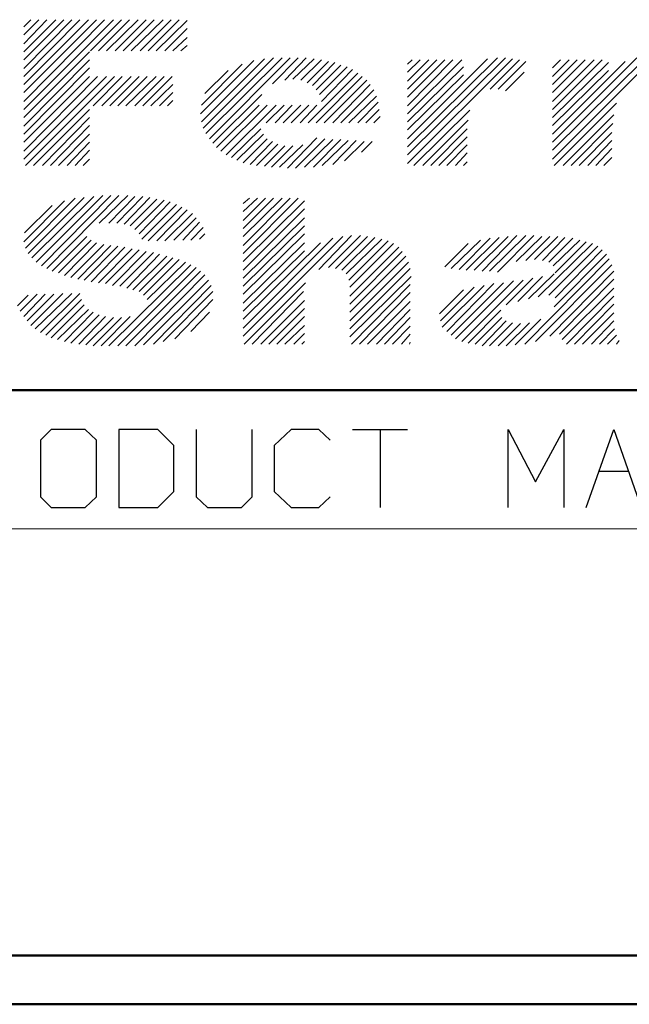
# Model space of a CAD drawing. Units: inches. Extents: x -3.57 to 3.55, y -2.65 to 2.88.
# Drawn here: x -3.21 to -2.73, y -2.65 to -1.88 of the extents above; entities that cross this region are included whole.
import ezdxf

# ---------------------------------------------------------------- set-up
doc = ezdxf.new("R2010")
doc.units = ezdxf.units.IN
doc.header["$MEASUREMENT"] = 0
doc.layers.add('Layer 1', color=7, linetype='Continuous')

msp = doc.modelspace()

# ---------------------------------------------------------------- linework, layer by layer
at = {"layer": 'Layer 1', "lineweight": 13}
for points in [[(-3.13194, -1.87639), (-3.13194, -1.87639), (-3.20208, -1.94653), (-3.20208, -1.94653)], [(-3.13889, -1.87639), (-3.13889, -1.87639), (-3.20208, -1.94028), (-3.20208, -1.94028)], [(-3.14514, -1.87639), (-3.14514, -1.87639), (-3.20208, -1.93333), (-3.20208, -1.93333)], [(-3.15139, -1.87639), (-3.15139, -1.87639), (-3.20208, -1.92708), (-3.20208, -1.92708)], [(-3.15833, -1.87639), (-3.15833, -1.87639), (-3.20208, -1.92083), (-3.20208, -1.92083)], [(-3.16458, -1.87639), (-3.16458, -1.87639), (-3.20208, -1.91458), (-3.20208, -1.91458)], [(-3.17083, -1.87639), (-3.17083, -1.87639), (-3.20208, -1.90764), (-3.20208, -1.90764)], [(-3.17708, -1.87639), (-3.17708, -1.87639), (-3.20208, -1.90139), (-3.20208, -1.90139)], [(-3.18403, -1.87639), (-3.18403, -1.87639), (-3.20208, -1.89514), (-3.20208, -1.89514)], [(-3.19028, -1.87639), (-3.19028, -1.87639), (-3.20208, -1.8882), (-3.20208, -1.8882)], [(-3.19653, -1.87639), (-3.19653, -1.87639), (-3.20208, -1.88194), (-3.20208, -1.88194)], [(-3.12569, -1.87639), (-3.12569, -1.87639), (-3.15, -1.9007), (-3.15, -1.9007)], [(-3.11944, -1.87639), (-3.11944, -1.87639), (-3.14375, -1.9007), (-3.14375, -1.9007)], [(-3.1125, -1.87639), (-3.1125, -1.87639), (-3.1375, -1.9007), (-3.1375, -1.9007)], [(-3.10625, -1.87639), (-3.10625, -1.87639), (-3.13056, -1.9007), (-3.13056, -1.9007)], [(-3.1, -1.87639), (-3.1, -1.87639), (-3.12431, -1.9007), (-3.12431, -1.9007)], [(-3.09306, -1.87639), (-3.09306, -1.87639), (-3.11806, -1.9007), (-3.11806, -1.9007)], [(-3.08681, -1.87639), (-3.08681, -1.87639), (-3.11111, -1.9007), (-3.11111, -1.9007)], [(-3.08056, -1.87639), (-3.08056, -1.87639), (-3.10486, -1.9007), (-3.10486, -1.9007)], [(-3.07431, -1.87708), (-3.07431, -1.87708), (-3.09861, -1.9007), (-3.09861, -1.9007)], [(-3.07431, -1.88333), (-3.07431, -1.88333), (-3.09167, -1.9007), (-3.09167, -1.9007)], [(-3.07431, -1.89028), (-3.07431, -1.89028), (-3.08542, -1.9007), (-3.08542, -1.9007)], [(-3.07431, -1.89653), (-3.07431, -1.89653), (-3.07917, -1.9007), (-3.07917, -1.9007)], [(-3.15069, -1.90139), (-3.15069, -1.90139), (-3.20208, -1.95278), (-3.20208, -1.95278)], [(-3.15069, -1.90764), (-3.15069, -1.90764), (-3.20208, -1.95972), (-3.20208, -1.95972)], [(-3.01389, -1.90694), (-3.01389, -1.90694), (-3.06319, -1.95625), (-3.06319, -1.95625)], [(-3.00694, -1.90625), (-3.00694, -1.90625), (-3.06181, -1.96111), (-3.06181, -1.96111)], [(-3, -1.90625), (-3, -1.90625), (-3.05972, -1.96528), (-3.05972, -1.96528)], [(-2.99375, -1.90625), (-2.99375, -1.90625), (-3.05694, -1.96944), (-3.05694, -1.96944)], [(-2.9875, -1.90625), (-2.9875, -1.90625), (-3.00764, -1.92639), (-3.00764, -1.92639)], [(-2.98125, -1.90625), (-2.98125, -1.90625), (-2.99792, -1.92361), (-2.99792, -1.92361)], [(-2.975, -1.90694), (-2.975, -1.90694), (-2.99167, -1.92292), (-2.99167, -1.92292)], [(-2.96944, -1.90764), (-2.96944, -1.90764), (-2.98542, -1.92361), (-2.98542, -1.92361)], [(-2.82569, -1.90625), (-2.82569, -1.90625), (-2.90208, -1.98194), (-2.90208, -1.98194)], [(-2.83194, -1.90625), (-2.83194, -1.90625), (-2.90208, -1.9757), (-2.90208, -1.9757)], [(-2.82014, -1.90694), (-2.82014, -1.90694), (-2.90208, -1.98889), (-2.90208, -1.98889)], [(-2.83958, -1.90694), (-2.83958, -1.90694), (-2.90208, -1.96944), (-2.90208, -1.96944)], [(-2.85972, -1.90764), (-2.85972, -1.90764), (-2.90208, -1.95), (-2.90208, -1.95)], [(-2.86667, -1.90764), (-2.86667, -1.90764), (-2.90208, -1.94375), (-2.90208, -1.94375)], [(-2.87292, -1.90764), (-2.87292, -1.90764), (-2.90208, -1.93681), (-2.90208, -1.93681)], [(-2.87917, -1.90764), (-2.87917, -1.90764), (-2.90208, -1.93056), (-2.90208, -1.93056)], [(-2.88542, -1.90764), (-2.88542, -1.90764), (-2.90208, -1.92431), (-2.90208, -1.92431)], [(-2.89236, -1.90764), (-2.89236, -1.90764), (-2.90208, -1.91736), (-2.90208, -1.91736)], [(-2.89861, -1.90764), (-2.89861, -1.90764), (-2.90208, -1.91111), (-2.90208, -1.91111)], [(-2.81458, -1.90764), (-2.81458, -1.90764), (-2.8375, -1.93056), (-2.8375, -1.93056)], [(-2.70972, -1.90625), (-2.70972, -1.90625), (-2.78889, -1.98542), (-2.78889, -1.98542)], [(-2.71597, -1.90625), (-2.71597, -1.90625), (-2.78889, -1.97847), (-2.78889, -1.97847)], [(-2.72292, -1.90625), (-2.72292, -1.90625), (-2.78889, -1.97222), (-2.78889, -1.97222)], [(-2.75, -1.90764), (-2.75, -1.90764), (-2.78889, -1.94653), (-2.78889, -1.94653)], [(-2.75625, -1.90764), (-2.75625, -1.90764), (-2.78889, -1.94028), (-2.78889, -1.94028)], [(-2.76319, -1.90764), (-2.76319, -1.90764), (-2.78889, -1.93333), (-2.78889, -1.93333)], [(-2.76944, -1.90764), (-2.76944, -1.90764), (-2.78889, -1.92708), (-2.78889, -1.92708)], [(-2.77569, -1.90764), (-2.77569, -1.90764), (-2.78889, -1.92083), (-2.78889, -1.92083)], [(-2.78264, -1.90764), (-2.78264, -1.90764), (-2.78889, -1.91389), (-2.78889, -1.91389)], [(-3.15069, -1.91389), (-3.15069, -1.91389), (-3.20208, -1.96597), (-3.20208, -1.96597)], [(-3.02222, -1.90833), (-3.02222, -1.90833), (-3.06389, -1.95), (-3.06389, -1.95)], [(-3.03125, -1.91111), (-3.03125, -1.91111), (-3.06319, -1.94306), (-3.06319, -1.94306)], [(-2.96389, -1.90903), (-2.96389, -1.90903), (-2.98056, -1.9257), (-2.98056, -1.9257)], [(-2.95903, -1.90972), (-2.95903, -1.90972), (-2.97639, -1.92778), (-2.97639, -1.92778)], [(-2.95417, -1.91181), (-2.95417, -1.91181), (-2.97361, -1.93125), (-2.97361, -1.93125)], [(-2.94931, -1.9132), (-2.94931, -1.9132), (-2.97083, -1.93472), (-2.97083, -1.93472)], [(-2.94514, -1.91528), (-2.94514, -1.91528), (-2.96944, -1.94028), (-2.96944, -1.94028)], [(-2.85833, -1.9132), (-2.85833, -1.9132), (-2.90208, -1.95625), (-2.90208, -1.95625)], [(-2.80972, -1.90903), (-2.80972, -1.90903), (-2.83125, -1.93056), (-2.83125, -1.93056)], [(-2.73194, -1.90903), (-2.73194, -1.90903), (-2.78889, -1.96597), (-2.78889, -1.96597)], [(-2.74514, -1.90972), (-2.74514, -1.90972), (-2.78889, -1.95278), (-2.78889, -1.95278)], [(-3.1375, -1.92083), (-3.1375, -1.92083), (-3.20208, -1.98542), (-3.20208, -1.98542)], [(-3.14444, -1.92083), (-3.14444, -1.92083), (-3.20208, -1.97917), (-3.20208, -1.97917)], [(-3.15069, -1.92083), (-3.15069, -1.92083), (-3.20208, -1.97222), (-3.20208, -1.97222)], [(-3.13125, -1.92083), (-3.13125, -1.92083), (-3.20069, -1.99028), (-3.20069, -1.99028)], [(-3.125, -1.92083), (-3.125, -1.92083), (-3.14792, -1.94375), (-3.14792, -1.94375)], [(-3.11806, -1.92083), (-3.11806, -1.92083), (-3.14097, -1.94375), (-3.14097, -1.94375)], [(-3.11181, -1.92083), (-3.11181, -1.92083), (-3.13472, -1.94375), (-3.13472, -1.94375)], [(-3.10556, -1.92083), (-3.10556, -1.92083), (-3.12847, -1.94375), (-3.12847, -1.94375)], [(-3.09861, -1.92083), (-3.09861, -1.92083), (-3.12222, -1.94375), (-3.12222, -1.94375)], [(-3.09236, -1.92083), (-3.09236, -1.92083), (-3.11528, -1.94375), (-3.11528, -1.94375)], [(-3.08611, -1.92083), (-3.08611, -1.92083), (-3.10903, -1.94375), (-3.10903, -1.94375)], [(-3.04236, -1.91597), (-3.04236, -1.91597), (-3.06042, -1.93403), (-3.06042, -1.93403)], [(-2.94097, -1.91806), (-2.94097, -1.91806), (-2.97986, -1.95694), (-2.97986, -1.95694)], [(-2.9375, -1.92083), (-2.9375, -1.92083), (-2.97361, -1.95694), (-2.97361, -1.95694)], [(-2.93403, -1.92361), (-2.93403, -1.92361), (-2.96736, -1.95694), (-2.96736, -1.95694)], [(-2.85833, -1.91944), (-2.85833, -1.91944), (-2.90208, -1.9625), (-2.90208, -1.9625)], [(-2.81111, -1.91736), (-2.81111, -1.91736), (-2.82569, -1.93194), (-2.82569, -1.93194)], [(-2.74514, -1.91597), (-2.74514, -1.91597), (-2.78889, -1.95903), (-2.78889, -1.95903)], [(-3.08542, -1.92708), (-3.08542, -1.92708), (-3.10278, -1.94375), (-3.10278, -1.94375)], [(-2.93125, -1.92708), (-2.93125, -1.92708), (-2.96042, -1.95694), (-2.96042, -1.95694)], [(-2.92847, -1.93125), (-2.92847, -1.93125), (-2.95417, -1.95694), (-2.95417, -1.95694)], [(-3.08542, -1.93333), (-3.08542, -1.93333), (-3.09583, -1.94375), (-3.09583, -1.94375)], [(-3.01597, -1.93472), (-3.01597, -1.93472), (-3.05417, -1.97292), (-3.05417, -1.97292)], [(-2.92639, -1.93611), (-2.92639, -1.93611), (-2.94792, -1.95694), (-2.94792, -1.95694)], [(-3.15069, -1.94653), (-3.15069, -1.94653), (-3.19444, -1.99028), (-3.19444, -1.99028)], [(-3.08542, -1.93958), (-3.08542, -1.93958), (-3.08958, -1.94375), (-3.08958, -1.94375)], [(-3.01806, -1.94306), (-3.01806, -1.94306), (-3.05139, -1.97639), (-3.05139, -1.97639)], [(-3.01181, -1.94306), (-3.01181, -1.94306), (-3.04792, -1.97917), (-3.04792, -1.97917)], [(-3.00486, -1.94306), (-3.00486, -1.94306), (-3.04375, -1.98194), (-3.04375, -1.98194)], [(-2.99861, -1.94306), (-2.99861, -1.94306), (-3.0125, -1.95694), (-3.0125, -1.95694)], [(-2.99236, -1.94306), (-2.99236, -1.94306), (-3.00556, -1.95694), (-3.00556, -1.95694)], [(-2.98542, -1.94306), (-2.98542, -1.94306), (-2.99931, -1.95694), (-2.99931, -1.95694)], [(-2.97917, -1.94306), (-2.97917, -1.94306), (-2.99306, -1.95694), (-2.99306, -1.95694)], [(-2.97292, -1.94306), (-2.97292, -1.94306), (-2.98611, -1.95694), (-2.98611, -1.95694)], [(-2.925, -1.94097), (-2.925, -1.94097), (-2.94097, -1.95694), (-2.94097, -1.95694)], [(-2.92431, -1.94653), (-2.92431, -1.94653), (-2.93472, -1.95694), (-2.93472, -1.95694)], [(-2.73889, -1.94167), (-2.73889, -1.94167), (-2.7875, -1.99028), (-2.7875, -1.99028)], [(-3.15069, -1.95278), (-3.15069, -1.95278), (-3.1875, -1.99028), (-3.1875, -1.99028)], [(-2.92361, -1.95208), (-2.92361, -1.95208), (-2.92847, -1.95694), (-2.92847, -1.95694)], [(-2.85347, -1.94722), (-2.85347, -1.94722), (-2.89722, -1.99028), (-2.89722, -1.99028)], [(-2.74097, -1.9507), (-2.74097, -1.9507), (-2.78056, -1.99028), (-2.78056, -1.99028)], [(-3.15069, -1.95903), (-3.15069, -1.95903), (-3.18125, -1.99028), (-3.18125, -1.99028)], [(-3.01667, -1.96181), (-3.01667, -1.96181), (-3.03958, -1.98403), (-3.03958, -1.98403)], [(-2.85486, -1.95486), (-2.85486, -1.95486), (-2.89028, -1.99028), (-2.89028, -1.99028)], [(-2.85556, -1.96181), (-2.85556, -1.96181), (-2.88403, -1.99028), (-2.88403, -1.99028)], [(-2.74167, -1.95764), (-2.74167, -1.95764), (-2.77431, -1.99028), (-2.77431, -1.99028)], [(-3.15069, -1.96597), (-3.15069, -1.96597), (-3.175, -1.99028), (-3.175, -1.99028)], [(-3.01458, -1.96597), (-3.01458, -1.96597), (-3.03542, -1.98611), (-3.03542, -1.98611)], [(-3.01181, -1.96944), (-3.01181, -1.96944), (-3.03056, -1.9882), (-3.03056, -1.9882)], [(-2.97292, -1.96875), (-2.97292, -1.96875), (-2.99583, -1.99236), (-2.99583, -1.99236)], [(-2.96667, -1.96944), (-2.96667, -1.96944), (-2.98958, -1.99236), (-2.98958, -1.99236)], [(-2.85556, -1.96806), (-2.85556, -1.96806), (-2.87778, -1.99028), (-2.87778, -1.99028)], [(-2.74236, -1.96458), (-2.74236, -1.96458), (-2.76806, -1.99028), (-2.76806, -1.99028)], [(-3.15069, -1.97222), (-3.15069, -1.97222), (-3.16806, -1.99028), (-3.16806, -1.99028)], [(-3.00764, -1.97153), (-3.00764, -1.97153), (-3.025, -1.98958), (-3.025, -1.98958)], [(-3.00347, -1.97361), (-3.00347, -1.97361), (-3.02014, -1.99028), (-3.02014, -1.99028)], [(-2.99792, -1.975), (-2.99792, -1.975), (-3.01389, -1.99097), (-3.01389, -1.99097)], [(-2.99167, -1.975), (-2.99167, -1.975), (-3.00833, -1.99167), (-3.00833, -1.99167)], [(-2.98403, -1.97431), (-2.98403, -1.97431), (-3.00208, -1.99167), (-3.00208, -1.99167)], [(-2.96042, -1.97014), (-2.96042, -1.97014), (-2.98264, -1.99167), (-2.98264, -1.99167)], [(-2.95417, -1.97014), (-2.95417, -1.97014), (-2.97569, -1.99167), (-2.97569, -1.99167)], [(-2.94861, -1.97083), (-2.94861, -1.97083), (-2.96875, -1.99028), (-2.96875, -1.99028)], [(-2.94236, -1.97083), (-2.94236, -1.97083), (-2.96042, -1.98958), (-2.96042, -1.98958)], [(-2.93611, -1.97153), (-2.93611, -1.97153), (-2.95139, -1.98681), (-2.95139, -1.98681)], [(-2.92986, -1.97153), (-2.92986, -1.97153), (-2.93819, -1.97986), (-2.93819, -1.97986)], [(-2.85556, -1.97431), (-2.85556, -1.97431), (-2.87153, -1.99028), (-2.87153, -1.99028)], [(-2.74236, -1.97083), (-2.74236, -1.97083), (-2.76111, -1.99028), (-2.76111, -1.99028)], [(-2.74236, -1.97708), (-2.74236, -1.97708), (-2.75486, -1.99028), (-2.75486, -1.99028)], [(-3.15069, -1.97847), (-3.15069, -1.97847), (-3.16181, -1.99028), (-3.16181, -1.99028)], [(-2.85556, -1.98056), (-2.85556, -1.98056), (-2.86458, -1.99028), (-2.86458, -1.99028)], [(-2.74236, -1.98403), (-2.74236, -1.98403), (-2.74861, -1.99028), (-2.74861, -1.99028)], [(-3.15069, -1.98542), (-3.15069, -1.98542), (-3.15556, -1.99028), (-3.15556, -1.99028)], [(-2.85556, -1.9875), (-2.85556, -1.9875), (-2.85833, -1.99028), (-2.85833, -1.99028)], [(-3.15486, -2.01528), (-3.15486, -2.01528), (-3.19861, -2.05903), (-3.19861, -2.05903)], [(-3.14722, -2.01458), (-3.14722, -2.01458), (-3.19583, -2.0625), (-3.19583, -2.0625)], [(-3.14028, -2.01389), (-3.14028, -2.01389), (-3.19236, -2.06597), (-3.19236, -2.06597)], [(-3.13403, -2.01389), (-3.13403, -2.01389), (-3.18819, -2.06875), (-3.18819, -2.06875)], [(-3.12778, -2.01389), (-3.12778, -2.01389), (-3.18403, -2.07083), (-3.18403, -2.07083)], [(-3.12083, -2.01389), (-3.12083, -2.01389), (-3.14306, -2.03542), (-3.14306, -2.03542)], [(-3.11528, -2.01458), (-3.11528, -2.01458), (-3.13542, -2.03542), (-3.13542, -2.03542)], [(-3.10903, -2.01458), (-3.10903, -2.01458), (-3.12917, -2.03542), (-3.12917, -2.03542)], [(-3.10347, -2.01528), (-3.10347, -2.01528), (-3.12361, -2.03611), (-3.12361, -2.03611)], [(-3.17014, -2.01806), (-3.17014, -2.01806), (-3.20208, -2.05), (-3.20208, -2.05)], [(-3.17986, -2.02153), (-3.17986, -2.02153), (-3.20139, -2.04306), (-3.20139, -2.04306)], [(-3.16181, -2.01597), (-3.16181, -2.01597), (-3.20069, -2.05486), (-3.20069, -2.05486)], [(-3.09792, -2.01667), (-3.09792, -2.01667), (-3.11875, -2.0375), (-3.11875, -2.0375)], [(-3.09236, -2.01736), (-3.09236, -2.01736), (-3.11528, -2.04028), (-3.11528, -2.04028)], [(-3.0875, -2.01875), (-3.0875, -2.01875), (-3.11181, -2.04375), (-3.11181, -2.04375)], [(-3.08264, -2.02083), (-3.08264, -2.02083), (-3.10972, -2.04792), (-3.10972, -2.04792)], [(-3.07847, -2.02292), (-3.07847, -2.02292), (-3.10486, -2.04931), (-3.10486, -2.04931)], [(-2.9875, -2.01597), (-2.9875, -2.01597), (-3.03056, -2.05903), (-3.03056, -2.05903)], [(-2.99375, -2.01597), (-2.99375, -2.01597), (-3.03056, -2.05278), (-3.03056, -2.05278)], [(-3, -2.01597), (-3, -2.01597), (-3.03056, -2.04583), (-3.03056, -2.04583)], [(-3.00694, -2.01597), (-3.00694, -2.01597), (-3.03056, -2.03958), (-3.03056, -2.03958)], [(-3.01319, -2.01597), (-3.01319, -2.01597), (-3.03056, -2.03333), (-3.03056, -2.03333)], [(-3.01944, -2.01597), (-3.01944, -2.01597), (-3.03056, -2.02639), (-3.03056, -2.02639)], [(-3.02569, -2.01597), (-3.02569, -2.01597), (-3.03056, -2.02014), (-3.03056, -2.02014)], [(-2.98264, -2.01806), (-2.98264, -2.01806), (-3.03056, -2.06528), (-3.03056, -2.06528)], [(-3.07431, -2.025), (-3.07431, -2.025), (-3.09792, -2.04931), (-3.09792, -2.04931)], [(-3.07014, -2.02778), (-3.07014, -2.02778), (-3.09167, -2.04931), (-3.09167, -2.04931)], [(-3.06736, -2.03125), (-3.06736, -2.03125), (-3.08472, -2.04861), (-3.08472, -2.04861)], [(-2.98264, -2.02431), (-2.98264, -2.02431), (-3.03056, -2.07222), (-3.03056, -2.07222)], [(-2.98264, -2.03125), (-2.98264, -2.03125), (-3.03056, -2.07847), (-3.03056, -2.07847)], [(-3.06458, -2.03472), (-3.06458, -2.03472), (-3.07778, -2.04861), (-3.07778, -2.04861)], [(-3.06181, -2.03889), (-3.06181, -2.03889), (-3.07153, -2.04861), (-3.07153, -2.04861)], [(-2.98264, -2.0375), (-2.98264, -2.0375), (-3.03056, -2.08472), (-3.03056, -2.08472)], [(-3.15278, -2.04583), (-3.15278, -2.04583), (-3.17986, -2.07292), (-3.17986, -2.07292)], [(-3.06042, -2.04375), (-3.06042, -2.04375), (-3.06458, -2.04792), (-3.06458, -2.04792)], [(-2.98264, -2.04375), (-2.98264, -2.04375), (-3.03056, -2.09097), (-3.03056, -2.09097)], [(-2.95278, -2.04583), (-2.95278, -2.04583), (-3.03056, -2.12361), (-3.03056, -2.12361)], [(-2.94583, -2.04514), (-2.94583, -2.04514), (-2.97153, -2.07153), (-2.97153, -2.07153)], [(-2.93889, -2.04514), (-2.93889, -2.04514), (-2.96389, -2.07014), (-2.96389, -2.07014)], [(-2.93333, -2.04583), (-2.93333, -2.04583), (-2.95833, -2.07083), (-2.95833, -2.07083)], [(-2.92778, -2.04653), (-2.92778, -2.04653), (-2.95347, -2.07222), (-2.95347, -2.07222)], [(-2.83056, -2.04653), (-2.83056, -2.04653), (-2.85625, -2.07222), (-2.85625, -2.07222)], [(-2.82361, -2.04583), (-2.82361, -2.04583), (-2.85, -2.07222), (-2.85, -2.07222)], [(-2.81667, -2.04514), (-2.81667, -2.04514), (-2.84375, -2.07292), (-2.84375, -2.07292)], [(-2.80972, -2.04514), (-2.80972, -2.04514), (-2.83819, -2.07292), (-2.83819, -2.07292)], [(-2.80347, -2.04514), (-2.80347, -2.04514), (-2.83194, -2.07361), (-2.83194, -2.07361)], [(-2.79722, -2.04583), (-2.79722, -2.04583), (-2.81736, -2.06528), (-2.81736, -2.06528)], [(-2.79097, -2.04583), (-2.79097, -2.04583), (-2.80972, -2.06458), (-2.80972, -2.06458)], [(-2.78472, -2.04583), (-2.78472, -2.04583), (-2.80278, -2.06389), (-2.80278, -2.06389)], [(-2.77917, -2.04653), (-2.77917, -2.04653), (-2.79653, -2.06458), (-2.79653, -2.06458)], [(-3.14931, -2.04861), (-3.14931, -2.04861), (-3.175, -2.07431), (-3.175, -2.07431)], [(-3.14514, -2.0507), (-3.14514, -2.0507), (-3.17014, -2.07639), (-3.17014, -2.07639)], [(-3.13958, -2.05208), (-3.13958, -2.05208), (-3.16528, -2.07778), (-3.16528, -2.07778)], [(-3.13403, -2.05278), (-3.13403, -2.05278), (-3.15972, -2.07917), (-3.15972, -2.07917)], [(-3.12847, -2.05347), (-3.12847, -2.05347), (-3.15486, -2.07986), (-3.15486, -2.07986)], [(-3.12292, -2.05417), (-3.12292, -2.05417), (-3.14931, -2.08125), (-3.14931, -2.08125)], [(-2.96042, -2.04722), (-2.96042, -2.04722), (-3.03056, -2.11736), (-3.03056, -2.11736)], [(-2.97014, -2.0507), (-2.97014, -2.0507), (-3.03056, -2.11042), (-3.03056, -2.11042)], [(-2.98264, -2.0507), (-2.98264, -2.0507), (-3.03056, -2.09792), (-3.03056, -2.09792)], [(-2.92222, -2.04792), (-2.92222, -2.04792), (-2.95, -2.075), (-2.95, -2.075)], [(-2.91736, -2.04931), (-2.91736, -2.04931), (-2.94792, -2.07986), (-2.94792, -2.07986)], [(-2.91319, -2.05139), (-2.91319, -2.05139), (-2.94722, -2.08542), (-2.94722, -2.08542)], [(-2.90903, -2.05417), (-2.90903, -2.05417), (-2.94722, -2.09236), (-2.94722, -2.09236)], [(-2.85486, -2.05139), (-2.85486, -2.05139), (-2.87292, -2.06944), (-2.87292, -2.06944)], [(-2.84514, -2.04861), (-2.84514, -2.04861), (-2.86806, -2.07083), (-2.86806, -2.07083)], [(-2.8375, -2.04722), (-2.8375, -2.04722), (-2.86181, -2.07153), (-2.86181, -2.07153)], [(-2.75764, -2.05139), (-2.75764, -2.05139), (-2.8, -2.09306), (-2.8, -2.09306)], [(-2.77292, -2.04722), (-2.77292, -2.04722), (-2.79167, -2.06597), (-2.79167, -2.06597)], [(-2.75347, -2.05347), (-2.75347, -2.05347), (-2.79167, -2.09167), (-2.79167, -2.09167)], [(-2.76736, -2.04861), (-2.76736, -2.04861), (-2.78819, -2.06875), (-2.78819, -2.06875)], [(-2.7625, -2.05), (-2.7625, -2.05), (-2.78681, -2.07431), (-2.78681, -2.07431)], [(-3.11736, -2.05556), (-3.11736, -2.05556), (-3.14375, -2.08194), (-3.14375, -2.08194)], [(-3.11181, -2.05625), (-3.11181, -2.05625), (-3.13819, -2.08264), (-3.13819, -2.08264)], [(-3.10625, -2.05764), (-3.10625, -2.05764), (-3.13264, -2.08403), (-3.13264, -2.08403)], [(-3.10069, -2.05833), (-3.10069, -2.05833), (-3.12708, -2.08472), (-3.12708, -2.08472)], [(-3.09583, -2.05972), (-3.09583, -2.05972), (-3.12153, -2.08611), (-3.12153, -2.08611)], [(-3.09028, -2.06111), (-3.09028, -2.06111), (-3.11667, -2.0875), (-3.11667, -2.0875)], [(-2.98264, -2.05694), (-2.98264, -2.05694), (-3.03056, -2.10417), (-3.03056, -2.10417)], [(-2.90625, -2.05764), (-2.90625, -2.05764), (-2.94722, -2.09861), (-2.94722, -2.09861)], [(-2.90347, -2.06111), (-2.90347, -2.06111), (-2.94722, -2.10486), (-2.94722, -2.10486)], [(-2.74653, -2.05972), (-2.74653, -2.05972), (-2.7875, -2.1007), (-2.7875, -2.1007)], [(-2.75, -2.05625), (-2.75, -2.05625), (-2.78681, -2.09375), (-2.78681, -2.09375)], [(-3.07153, -2.06806), (-3.07153, -2.06806), (-3.13542, -2.13125), (-3.13542, -2.13125)], [(-3.08542, -2.0625), (-3.08542, -2.0625), (-3.11181, -2.08889), (-3.11181, -2.08889)], [(-3.08056, -2.06389), (-3.08056, -2.06389), (-3.10833, -2.09167), (-3.10833, -2.09167)], [(-3.07569, -2.06597), (-3.07569, -2.06597), (-3.10556, -2.09514), (-3.10556, -2.09514)], [(-2.90139, -2.06597), (-2.90139, -2.06597), (-2.94722, -2.11181), (-2.94722, -2.11181)], [(-2.74444, -2.0632), (-2.74444, -2.0632), (-2.81042, -2.12986), (-2.81042, -2.12986)], [(-2.74236, -2.06806), (-2.74236, -2.06806), (-2.80208, -2.12778), (-2.80208, -2.12778)], [(-3.06736, -2.07014), (-3.06736, -2.07014), (-3.12847, -2.13125), (-3.12847, -2.13125)], [(-3.06389, -2.07292), (-3.06389, -2.07292), (-3.12222, -2.13125), (-3.12222, -2.13125)], [(-3.06042, -2.0757), (-3.06042, -2.0757), (-3.11528, -2.13125), (-3.11528, -2.13125)], [(-2.9, -2.07083), (-2.9, -2.07083), (-2.94722, -2.11806), (-2.94722, -2.11806)], [(-2.89931, -2.07708), (-2.89931, -2.07708), (-2.94722, -2.12431), (-2.94722, -2.12431)], [(-2.79653, -2.07708), (-2.79653, -2.07708), (-2.81597, -2.09653), (-2.81597, -2.09653)], [(-2.7875, -2.075), (-2.7875, -2.075), (-2.80764, -2.09444), (-2.80764, -2.09444)], [(-2.74097, -2.07292), (-2.74097, -2.07292), (-2.79097, -2.12361), (-2.79097, -2.12361)], [(-3.05764, -2.07986), (-3.05764, -2.07986), (-3.10833, -2.13056), (-3.10833, -2.13056)], [(-3.05556, -2.08403), (-3.05556, -2.08403), (-3.10069, -2.12986), (-3.10069, -2.12986)], [(-2.98194, -2.08194), (-2.98194, -2.08194), (-3.02986, -2.12986), (-3.02986, -2.12986)], [(-2.9, -2.08333), (-2.9, -2.08333), (-2.94583, -2.12986), (-2.94583, -2.12986)], [(-2.84236, -2.08403), (-2.84236, -2.08403), (-2.875, -2.11667), (-2.875, -2.11667)], [(-2.83472, -2.08264), (-2.83472, -2.08264), (-2.87153, -2.12014), (-2.87153, -2.12014)], [(-2.82708, -2.08194), (-2.82708, -2.08194), (-2.86806, -2.12292), (-2.86806, -2.12292)], [(-2.81944, -2.08056), (-2.81944, -2.08056), (-2.86458, -2.1257), (-2.86458, -2.1257)], [(-2.81181, -2.07986), (-2.81181, -2.07986), (-2.85972, -2.12778), (-2.85972, -2.12778)], [(-2.80417, -2.07847), (-2.80417, -2.07847), (-2.825, -2.09931), (-2.825, -2.09931)], [(-2.74097, -2.07917), (-2.74097, -2.07917), (-2.78333, -2.12222), (-2.78333, -2.12222)], [(-3.19861, -2.09167), (-3.19861, -2.09167), (-3.20694, -2.1), (-3.20694, -2.1)], [(-3.19167, -2.09097), (-3.19167, -2.09097), (-3.20486, -2.10417), (-3.20486, -2.10417)], [(-3.18542, -2.09097), (-3.18542, -2.09097), (-3.20208, -2.10833), (-3.20208, -2.10833)], [(-3.17847, -2.09097), (-3.17847, -2.09097), (-3.19931, -2.11181), (-3.19931, -2.11181)], [(-3.17153, -2.09028), (-3.17153, -2.09028), (-3.19653, -2.11528), (-3.19653, -2.11528)], [(-3.16458, -2.09028), (-3.16458, -2.09028), (-3.19306, -2.11806), (-3.19306, -2.11806)], [(-3.15833, -2.09028), (-3.15833, -2.09028), (-3.18889, -2.12083), (-3.18889, -2.12083)], [(-3.05417, -2.08889), (-3.05417, -2.08889), (-3.09306, -2.12778), (-3.09306, -2.12778)], [(-2.98333, -2.08889), (-2.98333, -2.08889), (-3.02361, -2.12986), (-3.02361, -2.12986)], [(-2.9, -2.08958), (-2.9, -2.08958), (-2.93958, -2.12986), (-2.93958, -2.12986)], [(-2.85833, -2.0875), (-2.85833, -2.0875), (-2.87708, -2.10625), (-2.87708, -2.10625)], [(-2.85, -2.08542), (-2.85, -2.08542), (-2.87639, -2.11181), (-2.87639, -2.11181)], [(-2.74097, -2.08611), (-2.74097, -2.08611), (-2.78125, -2.12639), (-2.78125, -2.12639)], [(-2.74097, -2.09236), (-2.74097, -2.09236), (-2.77778, -2.12986), (-2.77778, -2.12986)], [(-3.15694, -2.09514), (-3.15694, -2.09514), (-3.18472, -2.12292), (-3.18472, -2.12292)], [(-3.15486, -2.09931), (-3.15486, -2.09931), (-3.18056, -2.125), (-3.18056, -2.125)], [(-3.05417, -2.09514), (-3.05417, -2.09514), (-3.08403, -2.1257), (-3.08403, -2.1257)], [(-2.98264, -2.09583), (-2.98264, -2.09583), (-3.01667, -2.12986), (-3.01667, -2.12986)], [(-2.9, -2.09653), (-2.9, -2.09653), (-2.93333, -2.12986), (-2.93333, -2.12986)], [(-2.74097, -2.09861), (-2.74097, -2.09861), (-2.77153, -2.12986), (-2.77153, -2.12986)], [(-3.15139, -2.10278), (-3.15139, -2.10278), (-3.17569, -2.12639), (-3.17569, -2.12639)], [(-3.14792, -2.10486), (-3.14792, -2.10486), (-3.17014, -2.12778), (-3.17014, -2.12778)], [(-3.14306, -2.10694), (-3.14306, -2.10694), (-3.16528, -2.12917), (-3.16528, -2.12917)], [(-3.05694, -2.10486), (-3.05694, -2.10486), (-3.07153, -2.12014), (-3.07153, -2.12014)], [(-2.98264, -2.10208), (-2.98264, -2.10208), (-3.01042, -2.12986), (-3.01042, -2.12986)], [(-2.9, -2.10278), (-2.9, -2.10278), (-2.92639, -2.12986), (-2.92639, -2.12986)], [(-2.82917, -2.10347), (-2.82917, -2.10347), (-2.85486, -2.12917), (-2.85486, -2.12917)], [(-2.74097, -2.10556), (-2.74097, -2.10556), (-2.76528, -2.12986), (-2.76528, -2.12986)], [(-3.13819, -2.10833), (-3.13819, -2.10833), (-3.15903, -2.12986), (-3.15903, -2.12986)], [(-3.13194, -2.10903), (-3.13194, -2.10903), (-3.15347, -2.13056), (-3.15347, -2.13056)], [(-3.12569, -2.10903), (-3.12569, -2.10903), (-3.14792, -2.13125), (-3.14792, -2.13125)], [(-3.11875, -2.10833), (-3.11875, -2.10833), (-3.14167, -2.13125), (-3.14167, -2.13125)], [(-2.98264, -2.10833), (-2.98264, -2.10833), (-3.00417, -2.12986), (-3.00417, -2.12986)], [(-2.98264, -2.11528), (-2.98264, -2.11528), (-2.99792, -2.12986), (-2.99792, -2.12986)], [(-2.9, -2.10903), (-2.9, -2.10903), (-2.92014, -2.12986), (-2.92014, -2.12986)], [(-2.9, -2.11597), (-2.9, -2.11597), (-2.91389, -2.12986), (-2.91389, -2.12986)], [(-2.82847, -2.10903), (-2.82847, -2.10903), (-2.84931, -2.12986), (-2.84931, -2.12986)], [(-2.825, -2.11181), (-2.825, -2.11181), (-2.84375, -2.13125), (-2.84375, -2.13125)], [(-2.82014, -2.1132), (-2.82014, -2.1132), (-2.83819, -2.13125), (-2.83819, -2.13125)], [(-2.81389, -2.11389), (-2.81389, -2.11389), (-2.83125, -2.13125), (-2.83125, -2.13125)], [(-2.80694, -2.1132), (-2.80694, -2.1132), (-2.825, -2.13125), (-2.825, -2.13125)], [(-2.79792, -2.11042), (-2.79792, -2.11042), (-2.81806, -2.13056), (-2.81806, -2.13056)], [(-2.74097, -2.11181), (-2.74097, -2.11181), (-2.75833, -2.12986), (-2.75833, -2.12986)], [(-2.98264, -2.12153), (-2.98264, -2.12153), (-2.99097, -2.12986), (-2.99097, -2.12986)], [(-2.9, -2.12222), (-2.9, -2.12222), (-2.90694, -2.12986), (-2.90694, -2.12986)], [(-2.74028, -2.11806), (-2.74028, -2.11806), (-2.75208, -2.12986), (-2.75208, -2.12986)], [(-2.73889, -2.12292), (-2.73889, -2.12292), (-2.74583, -2.12986), (-2.74583, -2.12986)], [(-2.98264, -2.12778), (-2.98264, -2.12778), (-2.98472, -2.12986), (-2.98472, -2.12986)], [(-2.9, -2.12847), (-2.9, -2.12847), (-2.90069, -2.12986), (-2.90069, -2.12986)], [(-2.73681, -2.12708), (-2.73681, -2.12708), (-2.73889, -2.12986), (-2.73889, -2.12986)], [(-3.31042, -2.27431), (-3.31042, -2.27431), (-2.41319, -2.27431), (-2.41319, -2.27431)]]:
    msp.add_open_spline(points, degree=3, dxfattribs=at)
at = {"layer": 'Layer 1', "lineweight": 50}
for points in [[(-0.86319, -2.16597), (-0.86319, -2.16597), (-3.52847, -2.16597), (-3.52847, -2.16597)], [(3.51458, -2.60764), (3.51458, -2.60764), (-3.52847, -2.60764), (-3.52847, -2.60764)], [(3.55208, -2.64583), (3.55208, -2.64583), (-3.56667, -2.64583), (-3.56667, -2.64583)]]:
    msp.add_open_spline(points, degree=3, dxfattribs=at)
at = {"layer": 'Layer 1', "lineweight": 25}
for points in [[(-3.18056, -2.19653), (-3.18056, -2.19653), (-3.18889, -2.20486), (-3.18889, -2.20486)], [(-3.15417, -2.19653), (-3.15417, -2.19653), (-3.18056, -2.19653), (-3.18056, -2.19653)], [(-3.14514, -2.20486), (-3.14514, -2.20486), (-3.15417, -2.19653), (-3.15417, -2.19653)], [(-3.09722, -2.19653), (-3.09722, -2.19653), (-3.12778, -2.19653), (-3.12778, -2.19653)], [(-3.12778, -2.19653), (-3.12778, -2.19653), (-3.12778, -2.25764), (-3.12778, -2.25764)], [(-3.08472, -2.20903), (-3.08472, -2.20903), (-3.09722, -2.19653), (-3.09722, -2.19653)], [(-3.06736, -2.19653), (-3.06736, -2.19653), (-3.06736, -2.24931), (-3.06736, -2.24931)], [(-3.02361, -2.24931), (-3.02361, -2.24931), (-3.02361, -2.19653), (-3.02361, -2.19653)], [(-2.99306, -2.19653), (-2.99306, -2.19653), (-3.00625, -2.20903), (-3.00625, -2.20903)], [(-2.97153, -2.19653), (-2.97153, -2.19653), (-2.99306, -2.19653), (-2.99306, -2.19653)], [(-2.9625, -2.20486), (-2.9625, -2.20486), (-2.97153, -2.19653), (-2.97153, -2.19653)], [(-2.94514, -2.19653), (-2.94514, -2.19653), (-2.90208, -2.19653), (-2.90208, -2.19653)], [(-2.92361, -2.19653), (-2.92361, -2.19653), (-2.92361, -2.25764), (-2.92361, -2.25764)], [(-2.82361, -2.25764), (-2.82361, -2.25764), (-2.82361, -2.19653), (-2.82361, -2.19653)], [(-2.82361, -2.19653), (-2.82361, -2.19653), (-2.80208, -2.2375), (-2.80208, -2.2375)], [(-2.80208, -2.2375), (-2.80208, -2.2375), (-2.77986, -2.19653), (-2.77986, -2.19653)], [(-2.77986, -2.19653), (-2.77986, -2.19653), (-2.77986, -2.25764), (-2.77986, -2.25764)], [(-2.7625, -2.25764), (-2.7625, -2.25764), (-2.74097, -2.19653), (-2.74097, -2.19653)], [(-2.74097, -2.19653), (-2.74097, -2.19653), (-2.71944, -2.25764), (-2.71944, -2.25764)], [(-3.18889, -2.20486), (-3.18889, -2.20486), (-3.18889, -2.24931), (-3.18889, -2.24931)], [(-3.14514, -2.24931), (-3.14514, -2.24931), (-3.14514, -2.20486), (-3.14514, -2.20486)], [(-3.08472, -2.24514), (-3.08472, -2.24514), (-3.08472, -2.20903), (-3.08472, -2.20903)], [(-3.00625, -2.20903), (-3.00625, -2.20903), (-3.00625, -2.24514), (-3.00625, -2.24514)], [(-2.75208, -2.22917), (-2.75208, -2.22917), (-2.72917, -2.22917), (-2.72917, -2.22917)], [(-3.09722, -2.25764), (-3.09722, -2.25764), (-3.08472, -2.24514), (-3.08472, -2.24514)], [(-3.00625, -2.24514), (-3.00625, -2.24514), (-2.99306, -2.25764), (-2.99306, -2.25764)], [(-3.18889, -2.24931), (-3.18889, -2.24931), (-3.18056, -2.25764), (-3.18056, -2.25764)], [(-3.15417, -2.25764), (-3.15417, -2.25764), (-3.14514, -2.24931), (-3.14514, -2.24931)], [(-3.06736, -2.24931), (-3.06736, -2.24931), (-3.05833, -2.25764), (-3.05833, -2.25764)], [(-3.03194, -2.25764), (-3.03194, -2.25764), (-3.02361, -2.24931), (-3.02361, -2.24931)], [(-2.97153, -2.25764), (-2.97153, -2.25764), (-2.9625, -2.24931), (-2.9625, -2.24931)], [(-3.18056, -2.25764), (-3.18056, -2.25764), (-3.15417, -2.25764), (-3.15417, -2.25764)], [(-3.12778, -2.25764), (-3.12778, -2.25764), (-3.09722, -2.25764), (-3.09722, -2.25764)], [(-3.05833, -2.25764), (-3.05833, -2.25764), (-3.03194, -2.25764), (-3.03194, -2.25764)], [(-2.99306, -2.25764), (-2.99306, -2.25764), (-2.97153, -2.25764), (-2.97153, -2.25764)]]:
    msp.add_open_spline(points, degree=3, dxfattribs=at)

doc.saveas('drawing.dxf')
